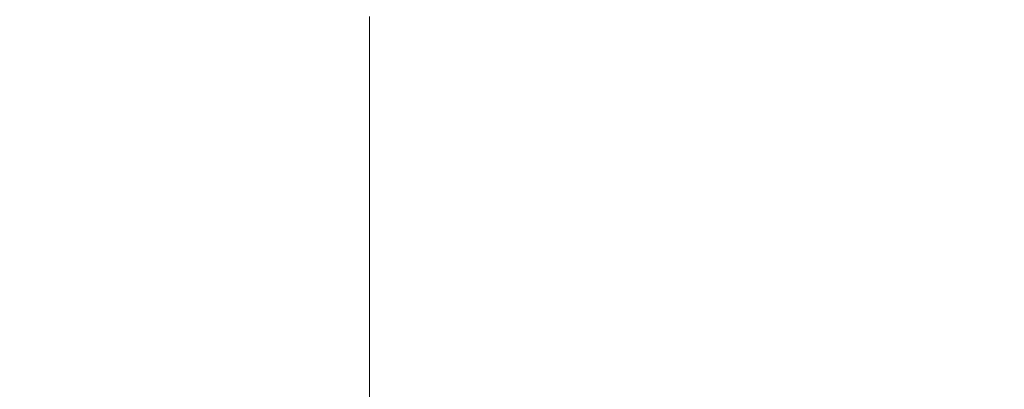
# Model space of a CAD drawing. Extents: x 0 to 1800, y -795 to 5.
# Drawn here: x 206 to 612, y -408 to -256 of the extents above; entities that cross this region are included whole.
import ezdxf

# ---------------------------------------------------------------- set-up
doc = ezdxf.new("R2010")
doc.units = 0
doc.header["$LTSCALE"] = 500
doc.header["$MEASUREMENT"] = 0
doc.layers.add('VERA_CERAMIKA', color=7, linetype='Continuous')

msp = doc.modelspace()

# ---------------------------------------------------------------- linework, layer by layer
at = {"layer": 'VERA_CERAMIKA', "lineweight": 0}
for points, invisible_edges in [([(208.57, -220.8, -179.09), (163.74, -210.42, -107.53), (163.71, -294.4, -107.53), (208.54, -300.05, -179.09)], 15), ([(208.54, -300.05, -179.09), (253.81, -305.78, -250.99), (253.83, -231.3, -250.99), (208.57, -220.8, -179.09)], 15), ([(350.16, -254.32, -392.57), (359.93, -256.9, -399.85), (370.66, -222.53, -405.34), (359.97, -218.92, -399.85)], 15), ([(370.66, -222.53, -405.34), (359.93, -256.9, -399.85), (370.62, -259.73, -405.34), (370.66, -222.53, -405.34)], 15), ([(388.51, -226.71, -409.3), (370.66, -222.53, -405.34), (370.62, -259.73, -405.34), (388.48, -262.6, -409.3)], 15), ([(388.48, -262.6, -409.3), (419.75, -265.29, -412.03), (419.78, -231.69, -412.03), (388.51, -226.71, -409.3)], 15), ([(253.81, -305.78, -250.99), (293.11, -310.78, -312.71), (293.14, -240.48, -312.71), (253.83, -231.3, -250.99)], 15), ([(419.75, -265.29, -412.03), (470.67, -267.58, -413.78), (470.71, -237.71, -413.78), (419.78, -231.69, -412.03)], 15), ([(547.55, -245.01, -414.83), (470.71, -237.71, -413.78), (470.67, -267.58, -413.78), (547.51, -269.26, -414.83)], 15), ([(320.08, -246.87, -353.73), (293.14, -240.48, -312.71), (293.11, -310.78, -312.71), (320.05, -314.26, -353.73)], 15), ([(337.98, -251.23, -378.78), (320.08, -246.87, -353.73), (320.05, -314.26, -353.73), (337.96, -316.63, -378.78)], 15), ([(643.83, -253.27, -415.35), (547.55, -245.01, -414.83), (547.51, -269.26, -414.83), (643.78, -270.48, -415.35)], 15), ([(337.96, -316.63, -378.78), (350.13, -318.32, -392.57), (350.16, -254.32, -392.57), (337.98, -251.23, -378.78)], 13), ([(350.13, -318.32, -392.57), (359.93, -256.9, -399.85), (350.16, -254.32, -392.57), (350.13, -318.32, -392.57)], 15), ([(350.13, -318.32, -392.57), (359.91, -319.72, -399.85), (370.62, -259.73, -405.34), (359.93, -256.9, -399.85)], 15), ([(370.62, -259.73, -405.34), (359.91, -319.72, -399.85), (370.6, -321.27, -405.34), (370.62, -259.73, -405.34)], 15), ([(388.48, -262.6, -409.3), (370.62, -259.73, -405.34), (370.6, -321.27, -405.34), (388.46, -321.97, -409.3)], 15), ([(388.46, -321.97, -409.3), (419.72, -320.84, -412.03), (419.75, -265.29, -412.03), (388.48, -262.6, -409.3)], 15), ([(470.65, -316.9, -413.78), (470.67, -267.58, -413.78), (419.75, -265.29, -412.03), (419.72, -320.84, -412.03)], 15), ([(547.49, -309.17, -414.83), (547.51, -269.26, -414.83), (470.67, -267.58, -413.78), (470.65, -316.9, -413.78)], 15), ([(643.75, -298.59, -415.35), (643.78, -270.48, -415.35), (547.51, -269.26, -414.83), (547.49, -309.17, -414.83)], 15), ([(208.54, -300.05, -179.09), (163.71, -294.4, -107.53), (163.7, -394.97, -107.53), (208.53, -394.97, -179.09)], 15), ([(547.49, -309.17, -414.83), (643.74, -332.14, -415.35), (643.75, -298.59, -415.35), (547.49, -309.17, -414.83)], 15), ([(208.53, -394.97, -179.09), (253.8, -394.97, -250.99), (253.81, -305.78, -250.99), (208.54, -300.05, -179.09)], 15), ([(253.8, -394.97, -250.99), (293.1, -394.97, -312.71), (293.11, -310.78, -312.71), (253.81, -305.78, -250.99)], 15), ([(320.05, -314.26, -353.73), (293.11, -310.78, -312.71), (293.1, -394.97, -312.71), (320.05, -394.97, -353.73)], 15), ([(547.48, -356.89, -414.83), (547.49, -309.17, -414.83), (470.65, -316.9, -413.78), (470.64, -375.93, -413.78)], 15), ([(643.75, -365.69, -415.35), (643.74, -332.14, -415.35), (547.49, -309.17, -414.83), (547.48, -356.89, -414.83)], 15), ([(337.96, -316.63, -378.78), (320.05, -314.26, -353.73), (320.05, -394.97, -353.73), (337.95, -394.97, -378.78)], 15), ([(337.95, -394.97, -378.78), (350.13, -394.97, -392.57), (350.13, -318.32, -392.57), (337.96, -316.63, -378.78)], 13), ([(350.13, -394.97, -392.57), (359.9, -394.97, -399.85), (359.91, -319.72, -399.85), (350.13, -318.32, -392.57)], 15), ([(370.6, -321.27, -405.34), (359.91, -319.72, -399.85), (359.9, -394.97, -399.85), (370.59, -394.97, -405.34)], 15), ([(470.64, -375.93, -413.78), (470.65, -316.9, -413.78), (419.72, -320.84, -412.03), (419.72, -387.36, -412.03)], 15), ([(388.45, -393.07, -409.3), (388.46, -321.97, -409.3), (370.6, -321.27, -405.34), (370.59, -394.97, -405.34)], 15), ([(419.72, -387.36, -412.03), (419.72, -320.84, -412.03), (388.46, -321.97, -409.3), (388.45, -393.07, -409.3)], 15), ([(470.64, -375.93, -413.78), (547.49, -404.62, -414.83), (547.48, -356.89, -414.83), (470.64, -375.93, -413.78)], 15), ([(643.78, -393.8, -415.35), (643.75, -365.69, -415.35), (547.48, -356.89, -414.83), (547.49, -404.62, -414.83)], 15), ([(419.72, -387.36, -412.03), (419.72, -453.88, -412.03), (470.65, -434.97, -413.78), (470.64, -375.93, -413.78)], 15), ([(547.51, -444.52, -414.83), (547.49, -404.62, -414.83), (470.64, -375.93, -413.78), (470.65, -434.97, -413.78)], 15), ([(388.45, -393.07, -409.3), (388.46, -464.17, -409.3), (419.72, -453.88, -412.03), (419.72, -387.36, -412.03)], 15), ([(370.59, -394.97, -405.34), (370.6, -468.68, -405.34), (388.46, -464.17, -409.3), (388.45, -393.07, -409.3)], 15), ([(163.7, -394.97, -107.53), (163.71, -495.55, -107.53), (208.54, -489.89, -179.09), (208.53, -394.97, -179.09)], 15), ([(208.53, -394.97, -179.09), (208.54, -489.89, -179.09), (253.81, -484.17, -250.99), (253.8, -394.97, -250.99)], 15), ([(253.8, -394.97, -250.99), (253.81, -484.17, -250.99), (293.11, -479.17, -312.71), (293.1, -394.97, -312.71)], 15), ([(293.1, -394.97, -312.71), (293.11, -479.17, -312.71), (320.05, -475.69, -353.73), (320.05, -394.97, -353.73)], 15), ([(320.05, -394.97, -353.73), (320.05, -475.69, -353.73), (337.96, -473.31, -378.78), (337.95, -394.97, -378.78)], 15), ([(337.95, -394.97, -378.78), (337.96, -473.31, -378.78), (350.13, -471.63, -392.57), (350.13, -394.97, -392.57)], 15), ([(350.13, -394.97, -392.57), (350.13, -471.63, -392.57), (359.91, -470.22, -399.85), (359.9, -394.97, -399.85)], 14), ([(359.9, -394.97, -399.85), (359.91, -470.22, -399.85), (370.6, -468.68, -405.34), (370.59, -394.97, -405.34)], 15), ([(643.83, -411.01, -415.35), (643.78, -393.8, -415.35), (547.49, -404.62, -414.83), (547.51, -444.52, -414.83)], 15)]:
    msp.add_3dface(points, dxfattribs=dict(at, invisible_edges=invisible_edges))

doc.saveas('drawing.dxf')
